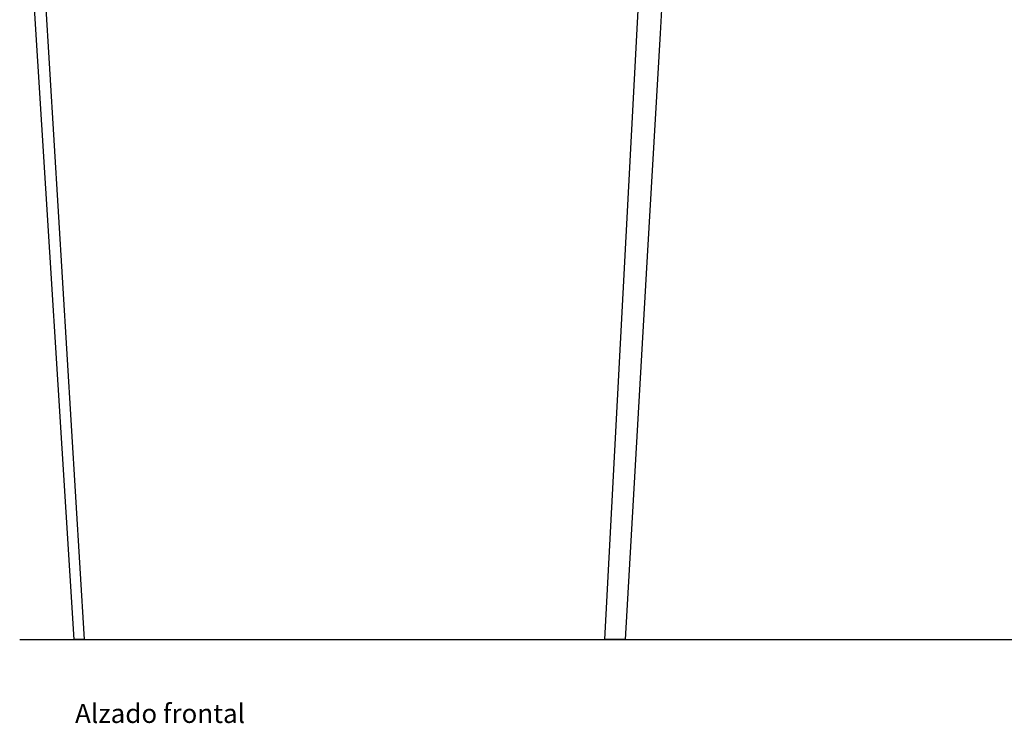
# Model space of a CAD drawing. Units: millimetres. Extents: x 1200 to 4424, y 1998 to 3488.
# Drawn here: x 2285 to 3342, y 1998 to 2754 of the extents above; entities that cross this region are included whole.
import ezdxf

# ---------------------------------------------------------------- set-up
doc = ezdxf.new("R2010")
doc.units = ezdxf.units.MM
doc.layers.add('Edges', color=7, linetype='Continuous')
doc.styles.get("Standard").update_dxf_attribs({"font": 'verdana.ttf'})

# ---------------------------------------------------------------- blocks, each defined once
blk = doc.blocks.new('concrete laundry sink fr')
at = {"layer": 'Edges'}
for p, q in [((-349.6, 192.7), (-293.6, -699.9)), ((-336.6, 192.7), (-282.7, -699.9)), ((323.3, 192.7), (275.9, -699.9)), ((349.6, 192.7), (335.6, -49.2)), ((335.6, -49.2), (322.2, -282.2)), ((322.2, -282.2), (298.1, -699.9)), ((-282.7, -699.9), (-293.6, -699.9)), ((-282.7, -699.9), (275.9, -699.9)), ((298.1, -699.9), (275.9, -699.9))]:
    blk.add_line(p, q, dxfattribs=at)

msp = doc.modelspace()

# ---------------------------------------------------------------- linework, layer by layer
msp.add_line((2285.2, 2088.2), (4423.9, 2088.2))

# ---------------------------------------------------------------- block references
msp.add_blockref('concrete laundry sink fr', (2637, 2788.1))

# ---------------------------------------------------------------- texts
msp.add_text('Alzado frontal', height=20.475).set_placement((2344.6, 1998.7))

doc.saveas('drawing.dxf')
